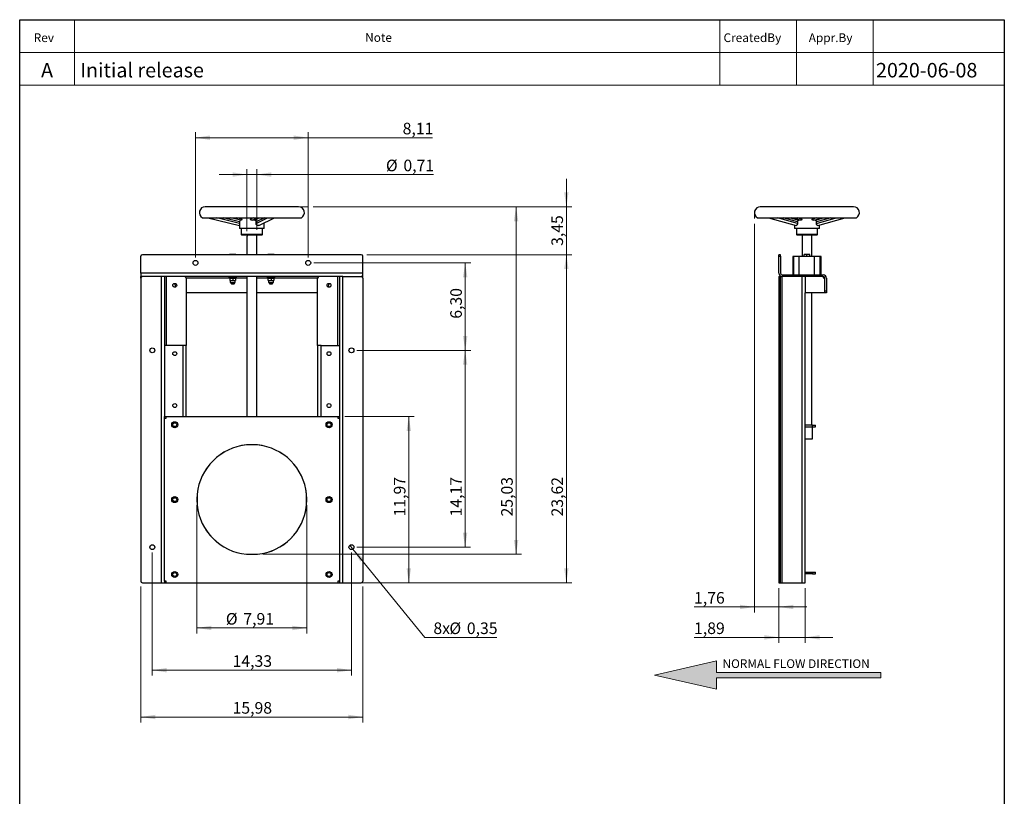
# Model space of a CAD drawing. Units: inches. Extents: x 0.3 to 7.9, y 0.2 to 11.3.
# Drawn here: x 0.8 to 7.9, y 5.7 to 11.3 of the extents above; entities that cross this region are included whole.
import ezdxf

# ---------------------------------------------------------------- set-up
doc = ezdxf.new("R2010")
doc.units = ezdxf.units.IN
doc.header["$MEASUREMENT"] = 0
doc.linetypes.add('CENTERX2', pattern=[0.8, 0.5, -0.1, 0.1, -0.1])
doc.styles.add('SLDTEXTSTYLE0', font='TXT', dxfattribs={"width": 0.7})
doc.styles.add('SLDTEXTSTYLE1', font='TXT', dxfattribs={"width": 0.75})
doc.dimstyles.new('SLDDIMSTYLE0', dxfattribs={"dimtxt": 0.083333, "dimasz": 0.103937, "dimexe": 0, "dimexo": 0.0625, "dimgap": 0.020833, "dimtad": 1, "dimlfac": 10, "dimrnd": 1e-09, "dimzin": 12, "dimdsep": 46, "dimtxsty": 'SLDTEXTSTYLE1', "dimsah": 1, "dimcen": 0.09, "dimadec": 0, "dimazin": 3, "dimtfac": 1, "dimtmove": 0, "dimatfit": 0, "dimfxl": 0, "dimfrac": 2, "dimtolj": 1, "dimtzin": 12, "dimarcsym": 0})
doc.dimstyles.new('SLDDIMSTYLE1', dxfattribs={"dimtxt": 0.083333, "dimasz": 0.103937, "dimexe": 0, "dimexo": 0.0625, "dimgap": 0.020833, "dimtad": 1, "dimlfac": 10, "dimrnd": 1e-09, "dimzin": 12, "dimdsep": 46, "dimtxsty": 'SLDTEXTSTYLE1', "dimsah": 1, "dimcen": 0.09, "dimadec": 0, "dimazin": 3, "dimtfac": 1, "dimtofl": 0, "dimtmove": 0, "dimatfit": 3, "dimfxl": 0, "dimfrac": 2, "dimtolj": 1, "dimtzin": 12, "dimarcsym": 0})
doc.dimstyles.new('SLDDIMSTYLE2', dxfattribs={"dimtxt": 0.083333, "dimasz": 0.103937, "dimexe": 0, "dimexo": 0.0625, "dimgap": 0.020833, "dimtad": 1, "dimlfac": 10, "dimrnd": 1e-09, "dimdsep": 46, "dimtxsty": 'SLDTEXTSTYLE1', "dimsah": 1, "dimcen": 0.09, "dimadec": 0, "dimazin": 2, "dimtfac": 1, "dimtmove": 0, "dimatfit": 0, "dimfxl": 0, "dimfrac": 2, "dimtolj": 1, "dimtzin": 12, "dimarcsym": 0})
doc.dimstyles.new('SLDDIMSTYLE3', dxfattribs={"dimtxt": 0.083333, "dimasz": 0.103937, "dimexe": 0, "dimexo": 0.0625, "dimgap": 0.020833, "dimtad": 0, "dimtih": 1, "dimtoh": 1, "dimlfac": 10, "dimrnd": 1e-09, "dimdsep": 46, "dimtxsty": 'SLDTEXTSTYLE1', "dimblk1": 'NONE', "dimsah": 1, "dimcen": 0, "dimadec": 0, "dimazin": 2, "dimtfac": 1, "dimtmove": 0, "dimatfit": 3, "dimldrblk": 'NONE', "dimfxl": 0, "dimfrac": 2, "dimtolj": 1, "dimtzin": 12, "dimarcsym": 0})

# ---------------------------------------------------------------- blocks, each defined once
blk = doc.blocks.new('_D')
at = {"color": 7, "linetype": 'Continuous', "lineweight": 0}
for p, q in [((2.1023, 7.8431), (2.1023, 6.9189)), ((2.8936, 7.8431), (2.8936, 6.9189)), ((2.1023, 6.9582), (2.8936, 6.9582))]:
    blk.add_line(p, q, dxfattribs=at)
at = {"color": 7, "linetype": 'Continuous', "lineweight": 18}
for points in [[(2.1023, 6.9582), (2.2062, 6.9422), (2.2062, 6.9743)], [(2.8936, 6.9582), (2.7897, 6.9743), (2.7897, 6.9422)]]:
    blk.add_solid(points, dxfattribs=at)
at = {"color": 7, "linetype": 'Continuous', "lineweight": 18, "char_height": 0.08333, "attachment_point": 1, "style": 'SLDTEXTSTYLE1'}
for s, insert in [('%%c', (2.3106, 7.0657)), ('7,91', (2.4364, 7.0657))]:
    blk.add_mtext(s, dxfattribs=dict(at, insert=insert))
blk = doc.blocks.new('_D_1')
at = {"color": 7, "linetype": 'Continuous', "lineweight": 0}
for p, q in [((2.9384, 9.9914), (4.4389, 9.9914)), ((4.3995, 7.4888), (4.3995, 9.9914)), ((2.5767, 7.4888), (4.4389, 7.4888))]:
    blk.add_line(p, q, dxfattribs=at)
at = {"color": 7, "linetype": 'Continuous', "lineweight": 18}
for points in [[(4.3995, 9.9914), (4.3835, 9.8875), (4.4156, 9.8875)], [(4.3995, 7.4888), (4.4156, 7.5927), (4.3835, 7.5927)]]:
    blk.add_solid(points, dxfattribs=at)
at = {"color": 7, "linetype": 'Continuous', "lineweight": 18, "insert": (4.2921, 7.7614), "char_height": 0.08333, "attachment_point": 1, "rotation": 90, "style": 'SLDTEXTSTYLE1'}
blk.add_mtext('25,03', dxfattribs=at)
blk = doc.blocks.new('_D_2')
at = {"color": 7, "linetype": 'Continuous', "lineweight": 0}
for p, q in [((4.7613, 9.9914), (4.7613, 10.1914)), ((2.9384, 9.9914), (4.8007, 9.9914)), ((4.7613, 9.6463), (4.7613, 9.9914)), ((3.3247, 9.6463), (4.8007, 9.6463)), ((4.7613, 9.6463), (4.7613, 9.4463))]:
    blk.add_line(p, q, dxfattribs=at)
at = {"color": 7, "linetype": 'Continuous', "lineweight": 18}
for points in [[(4.7613, 9.9914), (4.7774, 10.0954), (4.7452, 10.0954)], [(4.7613, 9.6463), (4.7452, 9.5423), (4.7774, 9.5423)]]:
    blk.add_solid(points, dxfattribs=at)
at = {"color": 7, "linetype": 'Continuous', "lineweight": 18, "insert": (4.6539, 9.7095), "char_height": 0.08333, "attachment_point": 1, "rotation": 90, "style": 'SLDTEXTSTYLE1'}
blk.add_mtext('3,45', dxfattribs=at)
blk = doc.blocks.new('_D_3')
at = {"color": 7, "linetype": 'Continuous', "lineweight": 0}
for p, q in [((2.4625, 10.2231), (2.2625, 10.2231)), ((2.4625, 9.8159), (2.4625, 10.2625)), ((2.5334, 10.2231), (2.4625, 10.2231)), ((2.5334, 9.8261), (2.5334, 10.2625)), ((2.5334, 10.2231), (3.8039, 10.2231))]:
    blk.add_line(p, q, dxfattribs=at)
at = {"color": 7, "linetype": 'Continuous', "lineweight": 18}
for points in [[(2.4625, 10.2231), (2.3586, 10.2392), (2.3586, 10.2071)], [(2.5334, 10.2231), (2.6373, 10.2071), (2.6373, 10.2392)]]:
    blk.add_solid(points, dxfattribs=at)
at = {"color": 7, "linetype": 'Continuous', "lineweight": 18, "char_height": 0.08333, "attachment_point": 1, "style": 'SLDTEXTSTYLE1'}
for s, insert in [('%%c', (3.4627, 10.3305)), ('0,71', (3.5885, 10.3305))]:
    blk.add_mtext(s, dxfattribs=dict(at, insert=insert))
blk = doc.blocks.new('_D_4')
at = {"color": 7, "linetype": 'Continuous', "lineweight": 0}
for p, q in [((1.7814, 7.5006), (1.7814, 6.6148)), ((3.2145, 7.5006), (3.2145, 6.6148)), ((1.7814, 6.6542), (3.2145, 6.6542))]:
    blk.add_line(p, q, dxfattribs=at)
at = {"color": 7, "linetype": 'Continuous', "lineweight": 18}
for points in [[(1.7814, 6.6542), (1.8853, 6.6381), (1.8853, 6.6702)], [(3.2145, 6.6542), (3.1105, 6.6702), (3.1105, 6.6381)]]:
    blk.add_solid(points, dxfattribs=at)
at = {"color": 7, "linetype": 'Continuous', "lineweight": 18, "insert": (2.3591, 6.7616), "char_height": 0.08333, "attachment_point": 1, "style": 'SLDTEXTSTYLE1'}
blk.add_mtext('14,33', dxfattribs=at)
blk = doc.blocks.new('_D_5')
at = {"color": 7, "linetype": 'Continuous', "lineweight": 0}
for p, q in [((1.6987, 7.2565), (1.6987, 6.2776)), ((3.2972, 7.2565), (3.2972, 6.2776)), ((1.6987, 6.317), (3.2972, 6.317))]:
    blk.add_line(p, q, dxfattribs=at)
at = {"color": 7, "linetype": 'Continuous', "lineweight": 18}
for points in [[(1.6987, 6.317), (1.8027, 6.3009), (1.8027, 6.3331)], [(3.2972, 6.317), (3.1932, 6.3331), (3.1932, 6.3009)]]:
    blk.add_solid(points, dxfattribs=at)
at = {"color": 7, "linetype": 'Continuous', "lineweight": 18, "insert": (2.3591, 6.4244), "char_height": 0.08333, "attachment_point": 1, "style": 'SLDTEXTSTYLE1'}
blk.add_mtext('15,98', dxfattribs=at)
blk = doc.blocks.new('_D_6')
at = {"color": 7, "linetype": 'Continuous', "lineweight": 0}
for p, q in [((3.1672, 8.4809), (3.6666, 8.4809)), ((3.6273, 7.2841), (3.6273, 8.4809)), ((3.1909, 7.2841), (3.6666, 7.2841))]:
    blk.add_line(p, q, dxfattribs=at)
at = {"color": 7, "linetype": 'Continuous', "lineweight": 18}
for points in [[(3.6273, 8.4809), (3.6112, 8.377), (3.6433, 8.377)], [(3.6273, 7.2841), (3.6433, 7.388), (3.6112, 7.388)]]:
    blk.add_solid(points, dxfattribs=at)
at = {"color": 7, "linetype": 'Continuous', "lineweight": 18, "insert": (3.5198, 7.7614), "char_height": 0.08333, "attachment_point": 1, "rotation": 90, "style": 'SLDTEXTSTYLE1'}
blk.add_mtext('11,97', dxfattribs=at)
blk = doc.blocks.new('_D_7')
at = {"color": 7, "linetype": 'Continuous', "lineweight": 0}
for p, q in [((3.2538, 8.9573), (4.0719, 8.9573)), ((4.0326, 7.54), (4.0326, 8.9573)), ((3.2538, 7.54), (4.0719, 7.54))]:
    blk.add_line(p, q, dxfattribs=at)
at = {"color": 7, "linetype": 'Continuous', "lineweight": 18}
for points in [[(4.0326, 8.9573), (4.0165, 8.8534), (4.0486, 8.8534)], [(4.0326, 7.54), (4.0486, 7.6439), (4.0165, 7.6439)]]:
    blk.add_solid(points, dxfattribs=at)
at = {"color": 7, "linetype": 'Continuous', "lineweight": 18, "insert": (3.9252, 7.7614), "char_height": 0.08333, "attachment_point": 1, "rotation": 90, "style": 'SLDTEXTSTYLE1'}
blk.add_mtext('14,17', dxfattribs=at)
blk = doc.blocks.new('_D_8')
at = {"color": 7, "linetype": 'Continuous', "lineweight": 0}
for p, q in [((3.3247, 9.6463), (4.8007, 9.6463)), ((4.7613, 7.2841), (4.7613, 9.6463)), ((3.1909, 7.2841), (4.8007, 7.2841))]:
    blk.add_line(p, q, dxfattribs=at)
at = {"color": 7, "linetype": 'Continuous', "lineweight": 18}
for points in [[(4.7613, 9.6463), (4.7452, 9.5423), (4.7774, 9.5423)], [(4.7613, 7.2841), (4.7774, 7.388), (4.7452, 7.388)]]:
    blk.add_solid(points, dxfattribs=at)
at = {"color": 7, "linetype": 'Continuous', "lineweight": 18, "insert": (4.6539, 7.7614), "char_height": 0.08333, "attachment_point": 1, "rotation": 90, "style": 'SLDTEXTSTYLE1'}
blk.add_mtext('23,62', dxfattribs=at)
blk = doc.blocks.new('_D_9')
at = {"color": 7, "linetype": 'Continuous', "lineweight": 0}
for p, q in [((2.0924, 9.6266), (2.0924, 10.528)), ((2.0924, 10.4886), (2.9035, 10.4886)), ((2.9035, 9.6266), (2.9035, 10.528)), ((2.9035, 10.4886), (3.7986, 10.4886))]:
    blk.add_line(p, q, dxfattribs=at)
at = {"color": 7, "linetype": 'Continuous', "lineweight": 18}
for points in [[(2.0924, 10.4886), (2.1964, 10.4726), (2.1964, 10.5047)], [(2.9035, 10.4886), (2.7995, 10.5047), (2.7995, 10.4726)]]:
    blk.add_solid(points, dxfattribs=at)
at = {"color": 7, "linetype": 'Continuous', "lineweight": 18, "insert": (3.5831, 10.5961), "char_height": 0.08333, "attachment_point": 1, "style": 'SLDTEXTSTYLE1'}
blk.add_mtext('8,11', dxfattribs=at)
blk = doc.blocks.new('_D_10')
at = {"color": 7, "linetype": 'Continuous', "lineweight": 0}
for p, q in [((2.9428, 9.5872), (4.0727, 9.5872)), ((4.0334, 8.9573), (4.0334, 9.5872)), ((3.2538, 8.9573), (4.0727, 8.9573))]:
    blk.add_line(p, q, dxfattribs=at)
at = {"color": 7, "linetype": 'Continuous', "lineweight": 18}
for points in [[(4.0334, 9.5872), (4.0173, 9.4833), (4.0494, 9.4833)], [(4.0334, 8.9573), (4.0494, 9.0612), (4.0173, 9.0612)]]:
    blk.add_solid(points, dxfattribs=at)
at = {"color": 7, "linetype": 'Continuous', "lineweight": 18, "insert": (3.9259, 9.1852), "char_height": 0.08333, "attachment_point": 1, "rotation": 90, "style": 'SLDTEXTSTYLE1'}
blk.add_mtext('6,30', dxfattribs=at)
blk = doc.blocks.new('_D_11')
at = {"color": 7, "linetype": 'Continuous', "lineweight": 0}
for p, q in [((3.2033, 7.5537), (3.2256, 7.5262)), ((3.2256, 7.5262), (3.742, 6.8904)), ((3.742, 6.8904), (4.2607, 6.8904))]:
    blk.add_line(p, q, dxfattribs=at)
at = {"color": 7, "linetype": 'Continuous', "lineweight": 18}
blk.add_solid([(3.2256, 7.5262), (3.2787, 7.4354), (3.3036, 7.4557)], dxfattribs=at)
at = {"color": 7, "linetype": 'Continuous', "lineweight": 18, "char_height": 0.08333, "attachment_point": 1, "style": 'SLDTEXTSTYLE1'}
for s, insert in [('8x', (3.8045, 6.9978)), ('%%c', (3.9195, 6.9978)), ('0,35', (4.0452, 6.9978))]:
    blk.add_mtext(s, dxfattribs=dict(at, insert=insert))
blk = doc.blocks.new('_None')
blk = doc.blocks.new('SW_NOTE_0')
at = {"color": 0, "linetype": 'Continuous', "lineweight": 0, "insert": (0, 0.0806), "char_height": 0.0625, "attachment_point": 1, "style": 'SLDTEXTSTYLE0'}
blk.add_mtext('NORMAL FLOW DIRECTION', dxfattribs=at)
blk = doc.blocks.new('flow_left')
at = {"linetype": 'Continuous'}
blk.add_hatch(color=7, dxfattribs=at).paths.add_polyline_path([(2.0165, 7.2438), (3.1976, 7.2438), (3.1976, 7.2831), (2.0165, 7.2831), (2.0165, 7.3662), (1.5689, 7.2635), (2.0165, 7.1607)], flags=0)
at = {"color": 7, "linetype": 'Continuous', "lineweight": 18}
for p, q in [((2.0165, 7.3662), (1.5689, 7.2635)), ((2.0165, 7.2831), (2.0165, 7.3662)), ((1.5689, 7.2635), (2.0165, 7.1607)), ((3.1976, 7.2831), (2.0165, 7.2831)), ((2.0165, 7.2438), (3.1976, 7.2438)), ((2.0165, 7.1607), (2.0165, 7.2438)), ((3.1976, 7.2438), (3.1976, 7.2831))]:
    blk.add_line(p, q, dxfattribs=at)
at = {"color": 7, "linetype": 'Continuous', "lineweight": 0}
blk.add_blockref('SW_NOTE_0', (2.0591, 7.2962), dxfattribs=at)
blk = doc.blocks.new('_D_12')
at = {"color": 7, "linetype": 'Continuous', "lineweight": 0}
for p, q in [((6.115, 9.8683), (6.115, 7.07)), ((6.2913, 7.2447), (6.2913, 7.07)), ((6.115, 7.1094), (5.6805, 7.1094)), ((6.115, 7.1094), (6.2913, 7.1094)), ((6.2913, 7.1094), (6.4913, 7.1094))]:
    blk.add_line(p, q, dxfattribs=at)
at = {"color": 7, "linetype": 'Continuous', "lineweight": 18}
for points in [[(6.115, 7.1094), (6.011, 7.1255), (6.011, 7.0934)], [(6.2913, 7.1094), (6.3953, 7.0934), (6.3953, 7.1255)]]:
    blk.add_solid(points, dxfattribs=at)
at = {"color": 7, "linetype": 'Continuous', "lineweight": 18, "insert": (5.6805, 7.2168), "char_height": 0.08333, "attachment_point": 1, "style": 'SLDTEXTSTYLE1'}
blk.add_mtext('1,76', dxfattribs=at)
blk = doc.blocks.new('_D_13')
at = {"color": 7, "linetype": 'Continuous', "lineweight": 0}
for p, q in [((6.2913, 7.2447), (6.2913, 6.851)), ((6.4803, 7.2447), (6.4803, 6.851)), ((6.2913, 6.8904), (5.6805, 6.8904)), ((6.2913, 6.8904), (6.4803, 6.8904)), ((6.4803, 6.8904), (6.6803, 6.8904))]:
    blk.add_line(p, q, dxfattribs=at)
at = {"color": 7, "linetype": 'Continuous', "lineweight": 18}
for points in [[(6.2913, 6.8904), (6.1874, 6.9064), (6.1874, 6.8743)], [(6.4803, 6.8904), (6.5842, 6.8743), (6.5842, 6.9064)]]:
    blk.add_solid(points, dxfattribs=at)
at = {"color": 7, "linetype": 'Continuous', "lineweight": 18, "insert": (5.6805, 6.9978), "char_height": 0.08333, "attachment_point": 1, "style": 'SLDTEXTSTYLE1'}
blk.add_mtext('1,89', dxfattribs=at)

msp = doc.modelspace()

# ---------------------------------------------------------------- linework, layer by layer
at = {"color": 7, "linetype": 'Continuous', "lineweight": 25}
for p, q in [((0.8268, 0.1575), (0.8268, 11.3386)), ((0.8268, 11.3386), (7.9134, 11.3386)), ((7.9134, 11.3386), (7.9134, 0.1575)), ((2.8339, 9.9914), (2.162, 9.9914)), ((6.8289, 9.9914), (6.1569, 9.9914)), ((2.1417, 9.9127), (2.4979, 9.9127)), ((2.1802, 9.9127), (2.4084, 9.8558)), ((2.4189, 9.8938), (2.3429, 9.9127)), ((2.4084, 9.856), (2.4084, 9.8339)), ((2.4098, 9.883), (2.4098, 9.8717)), ((2.4254, 9.9029), (2.4254, 9.9084)), ((2.4888, 9.9084), (2.4888, 9.9029)), ((2.4979, 9.9127), (2.8542, 9.9127)), ((2.5284, 9.8717), (2.5284, 9.883)), ((2.5479, 9.857), (2.6596, 9.9127)), ((2.5875, 9.8339), (2.5875, 9.8767)), ((6.1366, 9.9127), (6.8492, 9.9127)), ((6.2172, 9.9127), (6.4143, 9.8559)), ((6.4034, 9.8591), (6.4034, 9.8339)), ((6.4244, 9.883), (6.4244, 9.8717)), ((6.4563, 9.9029), (6.4563, 9.9084)), ((6.5295, 9.9084), (6.5295, 9.9029)), ((6.5614, 9.8717), (6.5614, 9.883)), ((6.5715, 9.8559), (6.7686, 9.9127)), ((6.5825, 9.8339), (6.5825, 9.8591)), ((2.4979, 9.8339), (2.4084, 9.8339)), ((2.4218, 9.8339), (2.4218, 9.7916)), ((2.4218, 9.7916), (2.4267, 9.7867)), ((2.5741, 9.7916), (2.4218, 9.7916)), ((2.5692, 9.7867), (2.4267, 9.7867)), ((2.5875, 9.8339), (2.4979, 9.8339)), ((2.5334, 9.6463), (2.5334, 9.7867)), ((2.5692, 9.7867), (2.5741, 9.7916)), ((2.5741, 9.7916), (2.5741, 9.8339)), ((6.5825, 9.8339), (6.4034, 9.8339)), ((6.4168, 9.8339), (6.4168, 9.7916)), ((6.4168, 9.7916), (6.4217, 9.7867)), ((6.569, 9.7916), (6.4168, 9.7916)), ((6.5641, 9.7867), (6.4217, 9.7867)), ((6.4575, 9.7867), (6.4575, 9.6325)), ((6.5283, 9.6325), (6.5283, 9.7867)), ((6.5641, 9.7867), (6.569, 9.7916)), ((6.569, 9.7916), (6.569, 9.8339)), ((2.4625, 9.7766), (2.4625, 9.6463)), ((3.2853, 9.6463), (1.7105, 9.6463)), ((2.3405, 9.6482), (2.3374, 9.6465)), ((2.3431, 9.6482), (2.3374, 9.6465)), ((2.3374, 9.6463), (2.3374, 9.6465)), ((2.3431, 9.6482), (2.3405, 9.6482)), ((2.3488, 9.6465), (2.3431, 9.6482)), ((2.3601, 9.6482), (2.3431, 9.6482)), ((2.3601, 9.6482), (2.3488, 9.6465)), ((2.3488, 9.6465), (2.3488, 9.6463)), ((2.3715, 9.6465), (2.3601, 9.6482)), ((2.3772, 9.6482), (2.3601, 9.6482)), ((2.3772, 9.6482), (2.3715, 9.6465)), ((2.3715, 9.6463), (2.3715, 9.6465)), ((2.3829, 9.6465), (2.3772, 9.6482)), ((2.3798, 9.6482), (2.3772, 9.6482)), ((2.3829, 9.6465), (2.3798, 9.6482)), ((2.3829, 9.6463), (2.3829, 9.6465)), ((2.6161, 9.6482), (2.613, 9.6465)), ((2.6187, 9.6482), (2.613, 9.6465)), ((2.613, 9.6463), (2.613, 9.6465)), ((2.6187, 9.6482), (2.6161, 9.6482)), ((2.6244, 9.6465), (2.6187, 9.6482)), ((2.6357, 9.6482), (2.6187, 9.6482)), ((2.6357, 9.6482), (2.6244, 9.6465)), ((2.6244, 9.6465), (2.6244, 9.6463)), ((2.6471, 9.6465), (2.6357, 9.6482)), ((2.6528, 9.6482), (2.6357, 9.6482)), ((2.6528, 9.6482), (2.6471, 9.6465)), ((2.6471, 9.6463), (2.6471, 9.6465)), ((2.6585, 9.6465), (2.6528, 9.6482)), ((2.6554, 9.6482), (2.6528, 9.6482)), ((2.6585, 9.6465), (2.6554, 9.6482)), ((2.6585, 9.6463), (2.6585, 9.6465)), ((6.3031, 9.6463), (6.2913, 9.6463)), ((6.2913, 9.6345), (6.2913, 9.6463)), ((6.3031, 9.6345), (6.3031, 9.6463)), ((6.4831, 9.6482), (6.4732, 9.6482)), ((6.4732, 9.6325), (6.4732, 9.6465)), ((6.5027, 9.6482), (6.4831, 9.6482)), ((6.4929, 9.6325), (6.4929, 9.6465)), ((6.5126, 9.6482), (6.5027, 9.6482)), ((6.5126, 9.6325), (6.5126, 9.6465)), ((1.6987, 9.5124), (1.6987, 9.6345)), ((3.2972, 9.5124), (3.2972, 9.6345)), ((6.2913, 9.6345), (6.3031, 9.6345)), ((6.2913, 9.5124), (6.2913, 9.6345)), ((6.3031, 9.6345), (6.3031, 9.5124)), ((6.3905, 9.6325), (6.3905, 9.5006)), ((6.3977, 9.6325), (6.3905, 9.6325)), ((6.3977, 9.5006), (6.3977, 9.6325)), ((6.438, 9.6325), (6.3977, 9.6325)), ((6.438, 9.5006), (6.438, 9.6325)), ((6.5478, 9.6325), (6.438, 9.6325)), ((6.5478, 9.5006), (6.5478, 9.6325)), ((6.5881, 9.6325), (6.5478, 9.6325)), ((6.5881, 9.5006), (6.5881, 9.6325)), ((6.5953, 9.6325), (6.5881, 9.6325)), ((6.5953, 9.5006), (6.5953, 9.6325)), ((1.6987, 9.5124), (1.6987, 9.4888)), ((3.2972, 9.5124), (1.6987, 9.5124)), ((3.2972, 9.4888), (3.2972, 9.5124)), ((6.315, 9.5006), (6.6102, 9.5006)), ((1.7105, 9.4888), (1.6987, 9.4888)), ((1.6987, 9.477), (1.6987, 9.4888)), ((1.6987, 9.477), (1.6987, 7.2959)), ((1.8444, 9.4888), (1.7105, 9.4888)), ((1.8444, 9.4888), (1.8444, 7.2841)), ((1.868, 9.4888), (1.8444, 9.4888)), ((3.1279, 9.4888), (1.868, 9.4888)), ((1.868, 9.4888), (1.868, 8.4809)), ((2.0255, 9.477), (2.0255, 8.9927)), ((2.3326, 9.4849), (2.3326, 9.4786)), ((2.3877, 9.4849), (2.3326, 9.4849)), ((2.3326, 9.4786), (2.3877, 9.4786)), ((2.3426, 9.4786), (2.3405, 9.4773)), ((2.3405, 9.4623), (2.3405, 9.4756)), ((2.3405, 9.4605), (2.3426, 9.4593)), ((2.3426, 9.4593), (2.3426, 9.4471)), ((2.3426, 9.4593), (2.3777, 9.4593)), ((2.3426, 9.4471), (2.3777, 9.4471)), ((2.3483, 9.4888), (2.3483, 9.4849)), ((2.3483, 9.4471), (2.3483, 9.4376)), ((2.3483, 9.4376), (2.3503, 9.4356)), ((2.3483, 9.4376), (2.372, 9.4376)), ((2.3503, 9.4356), (2.37, 9.4356)), ((2.3601, 9.4756), (2.3601, 9.4623)), ((2.37, 9.4356), (2.372, 9.4376)), ((2.372, 9.4849), (2.372, 9.4888)), ((2.372, 9.4376), (2.372, 9.4471)), ((2.3798, 9.4773), (2.3777, 9.4786)), ((2.3777, 9.4593), (2.3798, 9.4605)), ((2.3777, 9.4471), (2.3777, 9.4593)), ((2.3798, 9.4756), (2.3798, 9.4772)), ((2.3798, 9.4756), (2.3798, 9.4623)), ((2.3798, 9.4623), (2.3798, 9.4606)), ((2.3877, 9.4786), (2.3877, 9.4849)), ((2.4625, 9.4888), (2.4625, 8.4809)), ((2.5334, 8.4809), (2.5334, 9.4888)), ((2.6082, 9.4849), (2.6082, 9.4786)), ((2.6633, 9.4849), (2.6082, 9.4849)), ((2.6082, 9.4786), (2.6633, 9.4786)), ((2.6182, 9.4786), (2.6161, 9.4773)), ((2.6161, 9.4623), (2.6161, 9.4756)), ((2.6161, 9.4605), (2.6182, 9.4593)), ((2.6182, 9.4593), (2.6182, 9.4471)), ((2.6182, 9.4593), (2.6533, 9.4593)), ((2.6182, 9.4471), (2.6533, 9.4471)), ((2.6239, 9.4888), (2.6239, 9.4849)), ((2.6239, 9.4471), (2.6239, 9.4376)), ((2.6239, 9.4376), (2.6259, 9.4356)), ((2.6239, 9.4376), (2.6475, 9.4376)), ((2.6259, 9.4356), (2.6456, 9.4356)), ((2.6357, 9.4756), (2.6357, 9.4623)), ((2.6456, 9.4356), (2.6475, 9.4376)), ((2.6475, 9.4849), (2.6475, 9.4888)), ((2.6475, 9.4376), (2.6475, 9.4471)), ((2.6554, 9.4773), (2.6533, 9.4786)), ((2.6533, 9.4593), (2.6554, 9.4605)), ((2.6533, 9.4471), (2.6533, 9.4593)), ((2.6554, 9.4756), (2.6554, 9.4772)), ((2.6554, 9.4756), (2.6554, 9.4623)), ((2.6554, 9.4623), (2.6554, 9.4606)), ((2.6633, 9.4786), (2.6633, 9.4849)), ((2.9704, 8.9927), (2.9704, 9.477)), ((3.1515, 9.4888), (3.1279, 9.4888)), ((3.1279, 9.4888), (3.1279, 8.4809)), ((3.1515, 7.2841), (3.1515, 9.4888)), ((3.1515, 9.4888), (3.2853, 9.4888)), ((3.2972, 9.4888), (3.2853, 9.4888)), ((3.2972, 9.477), (3.2972, 9.4888)), ((3.2972, 9.477), (3.2972, 7.2959)), ((6.2913, 9.4888), (6.3031, 9.4888)), ((6.2913, 9.4888), (6.2913, 9.477)), ((6.2913, 9.477), (6.3031, 9.477)), ((6.2913, 9.477), (6.2913, 7.2959)), ((6.3031, 9.477), (6.3031, 9.4888)), ((6.3031, 9.4888), (6.315, 9.4888)), ((6.3031, 7.2959), (6.3031, 9.477)), ((6.6102, 9.4888), (6.315, 9.4888)), ((6.315, 7.2841), (6.315, 9.4888)), ((6.4567, 9.4888), (6.4567, 7.2841)), ((6.4803, 9.4888), (6.4803, 9.3707)), ((6.622, 9.473), (6.6063, 9.4888)), ((6.622, 9.3825), (6.622, 9.477)), ((6.6338, 9.477), (6.6338, 9.3825)), ((2.4625, 9.3707), (2.0255, 9.3707)), ((2.9704, 9.3707), (2.5334, 9.3707)), ((6.622, 9.3707), (6.4803, 9.3707)), ((6.4803, 7.2841), (6.4803, 9.3707)), ((6.5283, 8.4179), (6.5283, 9.3707)), ((6.622, 9.3707), (6.622, 9.3825)), ((6.6338, 9.3825), (6.622, 9.3825)), ((6.6338, 9.3707), (6.622, 9.3707)), ((6.6338, 9.3825), (6.6338, 9.3707)), ((1.9999, 8.9927), (1.868, 8.9927)), ((1.9999, 8.9927), (1.9999, 8.4809)), ((2.0255, 8.9927), (1.9999, 8.9927)), ((2.0255, 8.4809), (2.0255, 8.9927)), ((2.9704, 8.9927), (2.9704, 8.4809)), ((2.996, 8.9927), (2.9704, 8.9927)), ((2.996, 8.4809), (2.996, 8.9927)), ((2.996, 8.9927), (3.1279, 8.9927)), ((1.868, 8.4809), (1.8798, 8.4809)), ((1.868, 8.4691), (1.868, 8.4809)), ((1.868, 7.2959), (1.868, 8.4691)), ((1.868, 8.4691), (1.8798, 8.4691)), ((1.8798, 8.4691), (1.8798, 8.4809)), ((1.8798, 8.4809), (3.1161, 8.4809)), ((3.1161, 8.4809), (3.1161, 8.4691)), ((3.1161, 8.4809), (3.1279, 8.4809)), ((3.1161, 8.4691), (3.1279, 8.4691)), ((3.1279, 8.4809), (3.1279, 8.4691)), ((3.1279, 8.4691), (3.1279, 7.2959)), ((6.5338, 8.4179), (6.4803, 8.4179)), ((6.4803, 8.4061), (6.5338, 8.4061)), ((6.5338, 8.4061), (6.5338, 8.4179)), ((6.5338, 8.4179), (6.5535, 8.4179)), ((6.5338, 8.4061), (6.5535, 8.4061)), ((6.5338, 8.3195), (6.5338, 8.4061)), ((6.5535, 8.4061), (6.5535, 8.4179)), ((6.4803, 8.3195), (6.5338, 8.3195)), ((2.5374, 8.2762), (2.4585, 8.2762)), ((2.1042, 7.9219), (2.1042, 7.8431)), ((2.8916, 7.8431), (2.8916, 7.9219)), ((2.4585, 7.4888), (2.5374, 7.4888)), ((6.4803, 7.3589), (6.5338, 7.3589)), ((6.5338, 7.3471), (6.4803, 7.3471)), ((6.5338, 7.3589), (6.5338, 7.3471)), ((6.5338, 7.3589), (6.5535, 7.3589)), ((6.5338, 7.3471), (6.5535, 7.3471)), ((6.5535, 7.3471), (6.5535, 7.3589)), ((1.7105, 7.2841), (1.8444, 7.2841)), ((1.8444, 7.2841), (1.868, 7.2841)), ((1.8798, 7.2959), (1.868, 7.2959)), ((1.868, 7.2959), (1.868, 7.2841)), ((1.868, 7.2841), (1.8798, 7.2841)), ((1.8798, 7.2841), (1.8798, 7.2959)), ((1.8798, 7.2841), (3.1161, 7.2841)), ((3.1279, 7.2959), (3.1161, 7.2959)), ((3.1161, 7.2959), (3.1161, 7.2841)), ((3.1161, 7.2841), (3.1279, 7.2841)), ((3.1279, 7.2959), (3.1279, 7.2841)), ((3.1279, 7.2841), (3.1515, 7.2841)), ((3.1515, 7.2841), (3.2853, 7.2841)), ((6.3031, 7.2959), (6.2913, 7.2959)), ((6.2913, 7.2959), (6.2913, 7.2841)), ((6.2913, 7.2841), (6.3031, 7.2841)), ((6.3031, 7.2841), (6.3031, 7.2959)), ((6.3031, 7.2841), (6.315, 7.2841)), ((6.315, 7.2841), (6.4567, 7.2841)), ((6.4567, 7.2841), (6.4803, 7.2841))]:
    msp.add_line(p, q, dxfattribs=at)
at = {"color": 7, "linetype": 'Continuous', "lineweight": 18}
for p, q in [((0.8268, 10.8661), (0.8268, 11.3386)), ((0.8268, 11.3386), (7.9134, 11.3386)), ((1.2205, 11.3386), (1.2205, 10.8661)), ((5.8661, 11.3386), (5.8661, 10.8661)), ((6.4173, 11.3386), (6.4173, 10.8661)), ((6.9685, 11.3386), (6.9685, 10.8661)), ((7.9134, 11.3386), (7.9134, 10.8661)), ((0.8268, 11.1024), (7.9134, 11.1024)), ((0.8268, 10.8661), (7.9134, 10.8661))]:
    msp.add_line(p, q, dxfattribs=at)
at = {"color": 7, "linetype": 'CENTERX2', "lineweight": 18}
for p, q in [((2.8339, 9.9914), (2.899, 9.9914)), ((6.115, 9.9494), (6.115, 9.9076))]:
    msp.add_line(p, q, dxfattribs=at)
at = {"color": 8, "linetype": 'Continuous', "lineweight": 25}
for p, q in [((2.4098, 9.8717), (2.2453, 9.9127)), ((2.4098, 9.883), (2.2909, 9.9127)), ((2.4254, 9.9029), (2.3863, 9.9127)), ((2.408, 9.9127), (2.4254, 9.9084)), ((2.4888, 9.9084), (2.4974, 9.9127)), ((2.5083, 9.9127), (2.4888, 9.9029)), ((2.5011, 9.8938), (2.5391, 9.9127)), ((2.5159, 9.8952), (2.5509, 9.9127)), ((2.5284, 9.8717), (2.6106, 9.9127)), ((2.5878, 9.9127), (2.5284, 9.883)), ((6.4244, 9.8717), (6.282, 9.9127)), ((6.4244, 9.883), (6.3214, 9.9127)), ((6.3728, 9.9127), (6.4335, 9.8952)), ((6.4454, 9.8938), (6.3797, 9.9127)), ((6.4563, 9.9029), (6.4225, 9.9127)), ((6.4413, 9.9127), (6.4563, 9.9084)), ((6.5295, 9.9084), (6.5445, 9.9127)), ((6.5633, 9.9127), (6.5295, 9.9029)), ((6.5404, 9.8938), (6.6061, 9.9127)), ((6.5523, 9.8952), (6.613, 9.9127)), ((6.6644, 9.9127), (6.5614, 9.883)), ((6.5614, 9.8717), (6.7038, 9.9127)), ((1.8798, 9.4888), (1.8798, 8.9927)), ((2.3405, 9.477), (2.0255, 9.477)), ((2.4625, 9.477), (2.3798, 9.477)), ((2.6161, 9.477), (2.5334, 9.477)), ((2.9704, 9.477), (2.6554, 9.477)), ((3.1161, 8.9927), (3.1161, 9.4888))]:
    msp.add_line(p, q, dxfattribs=at)
at = {"color": 7, "linetype": 'Continuous', "lineweight": 25}
for centre, radius in [((2.0924, 9.5872), 0.0177), ((2.9035, 9.5872), 0.0177), ((1.9428, 9.4258), 0.0138), ((3.0531, 9.4258), 0.0138), ((1.7814, 8.9573), 0.0177), ((1.9428, 8.9337), 0.0138), ((3.0531, 8.9337), 0.0138), ((3.2145, 8.9573), 0.0177), ((1.9428, 8.5597), 0.0138), ((3.0531, 8.5597), 0.0138), ((1.9428, 8.4219), 0.0217), ((1.9428, 8.4219), 0.0138), ((3.0531, 8.4219), 0.0217), ((3.0531, 8.4219), 0.0138), ((1.9428, 7.8825), 0.0217), ((1.9428, 7.8825), 0.0138), ((3.0531, 7.8825), 0.0217), ((3.0531, 7.8825), 0.0138), ((1.7814, 7.54), 0.0177), ((3.2145, 7.54), 0.0177), ((1.9428, 7.3431), 0.0217), ((1.9428, 7.3431), 0.0138), ((3.0531, 7.3431), 0.0217), ((3.0531, 7.3431), 0.0138)]:
    msp.add_circle(centre, radius, dxfattribs=at)
at = {"color": 7, "linetype": 'CENTERX2', "lineweight": 18}
msp.add_circle((2.4979, 7.8825), 0.3957, dxfattribs=at)
at = {"color": 7, "linetype": 'Continuous', "lineweight": 25}
for centre, radius, start, end in [((2.162, 9.9494), 0.042, 90, 241.04498), ((2.8339, 9.9494), 0.042, 298.95502, 90), ((6.1569, 9.9494), 0.042, 90, 241.04498), ((6.8289, 9.9494), 0.042, 298.95502, 90), ((1.7105, 9.6345), 0.0118, 90, 180), ((3.2853, 9.6345), 0.0118, 0, 90), ((6.315, 9.5124), 0.0236, 180, 270), ((6.315, 9.5124), 0.0118, 180, 270), ((6.6102, 9.477), 0.0236, 0, 90), ((1.7105, 9.477), 0.0118, 90, 180), ((1.9349, 9.4219), 0.0138, 315.19401, 97.93609), ((2.0137, 9.477), 0.0118, 0, 90), ((2.9822, 9.477), 0.0118, 90, 180), ((3.0609, 9.4219), 0.0138, 82.06391, 224.80599), ((3.2853, 9.477), 0.0118, 0, 90), ((6.6102, 9.477), 0.0118, 0, 90), ((2.4979, 7.8825), 0.3957, 95.71768, 174.28232), ((2.4979, 7.8825), 0.3957, 5.71768, 84.28232), ((2.4979, 7.8825), 0.3957, 185.71768, 264.28232), ((2.4979, 7.8825), 0.3957, 275.71768, 354.28232), ((1.7105, 7.2959), 0.0118, 180, 270), ((3.2853, 7.2959), 0.0118, 270, 0)]:
    msp.add_arc(centre, radius, start, end, dxfattribs=at)
for centre, major_axis, ratio, start_param, end_param in [((2.4979, 9.874), (0.0895, 0.0117), 0.212464, 1.341537, 1.507564), ((6.4929, 9.874), (0.0895, -0.0196), 0.119031, 2.155958, 2.321985), ((6.4929, 9.874), (0.0895, 0.0196), 0.119031, 0.819608, 0.985635)]:
    msp.add_ellipse(centre, major_axis=major_axis, ratio=ratio, start_param=start_param, end_param=end_param, dxfattribs=at)
for points, knots in [([(2.4098, 9.8717), (2.4098, 9.8699), (2.4097, 9.8663), (2.4092, 9.8615), (2.4088, 9.858), (2.4084, 9.856), (2.4084, 9.856), (2.4084, 9.856)], [0, 0, 0, 0, 0.216768, 0.433723, 0.646541, 0.858199, 1, 1, 1, 1]), ([(2.413, 9.8952), (2.4126, 9.8952), (2.4117, 9.8952), (2.4108, 9.8934), (2.4102, 9.8906), (2.4098, 9.887), (2.4098, 9.8844), (2.4098, 9.883)], [0, 0, 0, 0, 0.203694, 0.407859, 0.603034, 0.798488, 1, 1, 1, 1]), ([(2.4254, 9.9029), (2.4253, 9.902), (2.4252, 9.9001), (2.4244, 9.8975), (2.4231, 9.8955), (2.4215, 9.8941), (2.42, 9.8936), (2.4191, 9.8937), (2.4189, 9.8938)], [0, 0, 0, 0, 0.165407, 0.330952, 0.49575, 0.679681, 0.894211, 1, 1, 1, 1]), ([(2.4241, 9.9127), (2.4242, 9.9126), (2.4246, 9.912), (2.4251, 9.9107), (2.4254, 9.9093), (2.4254, 9.9085), (2.4254, 9.9084)], [0, 0, 0, 0, 0.128339, 0.560248, 0.902226, 1, 1, 1, 1]), ([(2.4888, 9.9084), (2.4888, 9.9089), (2.489, 9.9101), (2.4898, 9.9116), (2.4906, 9.9124), (2.491, 9.9127)], [0, 0, 0, 0, 0.354546, 0.706867, 1, 1, 1, 1]), ([(2.5011, 9.8938), (2.4997, 9.8937), (2.4967, 9.8936), (2.4929, 9.8952), (2.4903, 9.8977), (2.489, 9.9003), (2.4888, 9.9022), (2.4888, 9.9029)], [0, 0, 0, 0, 0.251378, 0.503757, 0.684358, 0.865688, 1, 1, 1, 1]), ([(2.5284, 9.883), (2.5283, 9.8845), (2.528, 9.8873), (2.526, 9.8911), (2.523, 9.8938), (2.5194, 9.8952), (2.517, 9.8952), (2.5159, 9.8952)], [0, 0, 0, 0, 0.212472, 0.425302, 0.629392, 0.824266, 1, 1, 1, 1]), ([(2.5478, 9.8572), (2.5471, 9.8568), (2.5451, 9.8557), (2.5412, 9.8556), (2.5366, 9.857), (2.5326, 9.8601), (2.5297, 9.8645), (2.5285, 9.8686), (2.5284, 9.871), (2.5284, 9.8717)], [0, 0, 0, 0, 0.086864, 0.256486, 0.426402, 0.596192, 0.765471, 0.934784, 1, 1, 1, 1]), ([(6.4244, 9.8717), (6.4243, 9.8699), (6.4241, 9.8663), (6.4224, 9.8615), (6.4199, 9.8579), (6.4172, 9.856), (6.4152, 9.8554), (6.4144, 9.856), (6.4143, 9.856)], [0, 0, 0, 0, 0.1992579, 0.3986966, 0.5943252, 0.7888916, 0.9840278, 1, 1, 1, 1]), ([(6.4335, 9.8952), (6.4329, 9.8953), (6.4323, 9.8953), (6.4311, 9.8951), (6.4305, 9.8949), (6.4293, 9.8943), (6.4288, 9.894), (6.4278, 9.8931), (6.4273, 9.8926), (6.4265, 9.8915), (6.4262, 9.8908), (6.4255, 9.8894), (6.4253, 9.8887), (6.4249, 9.8872), (6.4247, 9.8863), (6.4245, 9.8847), (6.4244, 9.8839), (6.4244, 9.883)], [0, 0, 0, 0, 0.125, 0.125, 0.25, 0.25, 0.375, 0.375, 0.5, 0.5, 0.625, 0.625, 0.75, 0.75, 0.875, 0.875, 1, 1, 1, 1]), ([(6.4563, 9.9029), (6.4563, 9.9022), (6.4562, 9.9015), (6.4559, 9.9001), (6.4557, 9.8994), (6.455, 9.8981), (6.4546, 9.8975), (6.4537, 9.8965), (6.4532, 9.896), (6.4521, 9.8952), (6.4516, 9.8949), (6.4504, 9.8943), (6.4498, 9.8941), (6.4479, 9.8936), (6.4466, 9.8936), (6.4454, 9.8938)], [0, 0, 0, 0, 0.125, 0.125, 0.25, 0.25, 0.375, 0.375, 0.5, 0.5, 0.625, 0.625, 0.75, 0.75, 1, 1, 1, 1]), ([(6.4543, 9.9127), (6.4544, 9.9126), (6.4551, 9.912), (6.4559, 9.9107), (6.4563, 9.9093), (6.4563, 9.9085), (6.4563, 9.9084)], [0, 0, 0, 0, 0.128344, 0.56026, 0.902243, 1, 1, 1, 1]), ([(6.5295, 9.9084), (6.5295, 9.9089), (6.5297, 9.9101), (6.5304, 9.9116), (6.5312, 9.9124), (6.5315, 9.9127)], [0, 0, 0, 0, 0.3545526, 0.7068547, 1, 1, 1, 1]), ([(6.5404, 9.8938), (6.5392, 9.8936), (6.5379, 9.8936), (6.5354, 9.8943), (6.5342, 9.8948), (6.5326, 9.896), (6.5321, 9.8965), (6.5312, 9.8975), (6.5308, 9.8981), (6.5302, 9.8994), (6.5299, 9.9001), (6.5296, 9.9015), (6.5295, 9.9022), (6.5295, 9.9029)], [0, 0, 0, 0, 0.25, 0.25, 0.5, 0.5, 0.625, 0.625, 0.75, 0.75, 0.875, 0.875, 1, 1, 1, 1]), ([(6.5614, 9.883), (6.5614, 9.8839), (6.5613, 9.8847), (6.5611, 9.8863), (6.561, 9.8872), (6.5605, 9.8887), (6.5603, 9.8894), (6.5597, 9.8908), (6.5593, 9.8915), (6.5585, 9.8926), (6.558, 9.8931), (6.557, 9.894), (6.5565, 9.8943), (6.5554, 9.8949), (6.5548, 9.8951), (6.5535, 9.8953), (6.5529, 9.8953), (6.5523, 9.8952)], [0, 0, 0, 0, 0.125, 0.125, 0.25, 0.25, 0.375, 0.375, 0.5, 0.5, 0.625, 0.625, 0.75, 0.75, 0.875, 0.875, 1, 1, 1, 1]), ([(6.5715, 9.8561), (6.5709, 9.856), (6.5694, 9.8556), (6.5668, 9.8571), (6.5642, 9.8601), (6.5622, 9.8645), (6.5614, 9.8686), (6.5614, 9.871), (6.5614, 9.8717)], [0, 0, 0, 0, 0.145207, 0.340554, 0.535756, 0.730368, 0.925027, 1, 1, 1, 1]), ([(2.4637, 9.7867), (2.4637, 9.7861), (2.4636, 9.7848), (2.4634, 9.783), (2.4632, 9.7813), (2.463, 9.7798), (2.4628, 9.7784), (2.4626, 9.7774), (2.4625, 9.7768), (2.4625, 9.7766), (2.4625, 9.7766)], [0, 0, 0, 0, 0.132495, 0.268993, 0.401433, 0.537453, 0.674554, 0.815591, 0.952798, 1, 1, 1, 1]), ([(2.3405, 9.4772), (2.3405, 9.4772), (2.3405, 9.4778), (2.3405, 9.4766), (2.3405, 9.4756)], [0, 0, 0, 0, 0.067696, 1, 1, 1, 1]), ([(2.3405, 9.4756), (2.3437, 9.4766), (2.3469, 9.4773), (2.3511, 9.4773), (2.352, 9.4773), (2.3536, 9.4771), (2.3545, 9.477), (2.3569, 9.4765), (2.3585, 9.4761), (2.3601, 9.4756)], [0, 0, 0, 0, 0.5, 0.5, 0.625, 0.625, 0.75, 0.75, 1, 1, 1, 1]), ([(2.3405, 9.4623), (2.3437, 9.4612), (2.3469, 9.4605), (2.3511, 9.4605), (2.352, 9.4606), (2.3536, 9.4607), (2.3545, 9.4608), (2.3569, 9.4613), (2.3585, 9.4617), (2.3601, 9.4623)], [0, 0, 0, 0, 0.5, 0.5, 0.625, 0.625, 0.75, 0.75, 1, 1, 1, 1]), ([(2.3405, 9.4606), (2.3405, 9.4606), (2.3405, 9.46), (2.3405, 9.4612), (2.3405, 9.4623)], [0, 0, 0, 0, 0.067695, 1, 1, 1, 1]), ([(2.3601, 9.4756), (2.3634, 9.4766), (2.3666, 9.4773), (2.3708, 9.4773), (2.3716, 9.4773), (2.3733, 9.4771), (2.3741, 9.477), (2.3766, 9.4765), (2.3782, 9.4761), (2.3798, 9.4756)], [0, 0, 0, 0, 0.5, 0.5, 0.625, 0.625, 0.75, 0.75, 1, 1, 1, 1]), ([(2.3601, 9.4623), (2.3634, 9.4612), (2.3666, 9.4605), (2.3708, 9.4605), (2.3716, 9.4606), (2.3733, 9.4607), (2.3741, 9.4608), (2.3766, 9.4613), (2.3782, 9.4617), (2.3798, 9.4623)], [0, 0, 0, 0, 0.5, 0.5, 0.625, 0.625, 0.75, 0.75, 1, 1, 1, 1]), ([(2.6161, 9.4772), (2.6161, 9.4772), (2.6161, 9.4778), (2.6161, 9.4766), (2.6161, 9.4756)], [0, 0, 0, 0, 0.067696, 1, 1, 1, 1]), ([(2.6161, 9.4756), (2.6193, 9.4766), (2.6225, 9.4773), (2.6267, 9.4773), (2.6276, 9.4773), (2.6292, 9.4771), (2.63, 9.477), (2.6325, 9.4765), (2.6341, 9.4761), (2.6357, 9.4756)], [0, 0, 0, 0, 0.5, 0.5, 0.625, 0.625, 0.75, 0.75, 1, 1, 1, 1]), ([(2.6161, 9.4606), (2.6161, 9.4606), (2.6161, 9.46), (2.6161, 9.4612), (2.6161, 9.4623)], [0, 0, 0, 0, 0.067695, 1, 1, 1, 1]), ([(2.6161, 9.4623), (2.6193, 9.4612), (2.6225, 9.4605), (2.6267, 9.4605), (2.6276, 9.4606), (2.6292, 9.4607), (2.63, 9.4608), (2.6325, 9.4613), (2.6341, 9.4617), (2.6357, 9.4623)], [0, 0, 0, 0, 0.5, 0.5, 0.625, 0.625, 0.75, 0.75, 1, 1, 1, 1]), ([(2.6357, 9.4756), (2.6389, 9.4766), (2.6422, 9.4773), (2.6464, 9.4773), (2.6472, 9.4773), (2.6489, 9.4771), (2.6497, 9.477), (2.6522, 9.4765), (2.6538, 9.4761), (2.6554, 9.4756)], [0, 0, 0, 0, 0.5, 0.5, 0.625, 0.625, 0.75, 0.75, 1, 1, 1, 1]), ([(2.6357, 9.4623), (2.6389, 9.4612), (2.6422, 9.4605), (2.6464, 9.4605), (2.6472, 9.4606), (2.6489, 9.4607), (2.6497, 9.4608), (2.6522, 9.4613), (2.6538, 9.4617), (2.6554, 9.4623)], [0, 0, 0, 0, 0.5, 0.5, 0.625, 0.625, 0.75, 0.75, 1, 1, 1, 1])]:
    msp.add_open_spline(points, degree=3, knots=knots, dxfattribs=at)
for points in [[(6.4831, 9.6482), (6.4797, 9.6482), (6.4764, 9.6476), (6.4732, 9.6465)], [(6.4732, 9.6465), (6.4732, 9.6476), (6.4732, 9.6482), (6.4732, 9.6482)], [(6.4929, 9.6465), (6.4897, 9.6476), (6.4864, 9.6482), (6.4831, 9.6482)], [(6.5027, 9.6482), (6.4994, 9.6482), (6.4961, 9.6476), (6.4929, 9.6465)], [(6.5126, 9.6465), (6.5094, 9.6476), (6.5061, 9.6482), (6.5027, 9.6482)], [(6.5126, 9.6482), (6.5126, 9.6482), (6.5126, 9.6476), (6.5126, 9.6465)]]:
    msp.add_open_spline(points, degree=3, dxfattribs=at)

# ---------------------------------------------------------------- block references
at = {"color": 7, "linetype": 'Continuous'}
msp.add_blockref('flow_left', (3.8261, -0.6444), dxfattribs=at)

# ---------------------------------------------------------------- texts
at = {"color": 7, "linetype": 'Continuous', "lineweight": 0, "style": 'SLDTEXTSTYLE0'}
for s, insert, char_height, attachment_point in [('Rev', (1.0008, 11.24), 0.0625, 2), ('Note', (3.4096, 11.2416), 0.0625, 2), ('CreatedBy', (6.1003, 11.24), 0.0625, 2), ('Appr.By', (6.6632, 11.24), 0.0625, 2), ('A', (1.0236, 11.027), 0.1042, 2), ('Initial release', (1.2622, 11.027), 0.104167, 1), ('2020-06-08', (6.9899, 11.027), 0.10417, 1)]:
    msp.add_mtext(s, dxfattribs=dict(at, insert=insert, char_height=char_height, attachment_point=attachment_point))

# ---------------------------------------------------------------- dimensions: what is measured, and where the dimension line sits
at = {"color": 7, "linetype": 'Continuous', "lineweight": 18}
for base, p1, p2, dimstyle, picture, middle in [((2.9035, 10.4886), (2.0924, 9.5872), (2.9035, 9.5872), 'SLDDIMSTYLE1', '_D_9', (3.6909, 10.4886)), ((6.2913, 7.1094), (6.115, 9.9076), (6.2913, 7.2841), 'SLDDIMSTYLE0', '_D_12', (5.7882, 7.1094)), ((3.29715, 6.317), (1.69873, 7.29588), (3.29715, 7.29588), 'SLDDIMSTYLE1', '_D_5', (2.49762, 6.317)), ((6.4803, 6.8904), (6.2913, 7.2841), (6.4803, 7.2841), 'SLDDIMSTYLE0', '_D_13', (5.7882, 6.8904))]:
    dim = msp.add_linear_dim(base=base, p1=p1, p2=p2, dimstyle=dimstyle, dxfattribs=at)
    dim.commit()
    dim.dimension.update_dxf_attribs({"geometry": picture, "text_midpoint": middle, "dimtype": 160})
for base, p1, p2, dimstyle, picture, middle in [((2.4625, 10.2231), (2.5334, 9.7867), (2.4625, 9.7765), 'SLDDIMSTYLE2', '_D_3', (3.6333, 10.2231)), ((2.8936, 6.9582), (2.1023, 7.8825), (2.8936, 7.8825), 'SLDDIMSTYLE0', '_D', (2.4812, 6.9582))]:
    dim = msp.add_linear_dim(base=base, p1=p1, p2=p2, text='%%c<>', dimstyle=dimstyle, dxfattribs=at)
    dim.commit()
    dim.dimension.update_dxf_attribs({"geometry": picture, "text_midpoint": middle, "dimtype": 160})
for base, p1, p2, angle, dimstyle, picture, middle in [((4.7613, 9.9914), (3.2853, 9.6463), (2.899, 9.9914), 90, 'SLDDIMSTYLE0', '_D_2', (4.7613, 9.8172)), ((4.3995, 9.9914), (2.5374, 7.4888), (2.899, 9.9914), 90, 'SLDDIMSTYLE1', '_D_1', (4.3995, 7.8999)), ((4.7613, 9.6463), (3.1515, 7.2841), (3.2853, 9.6463), 90, 'SLDDIMSTYLE1', '_D_8', (4.7613, 7.8999)), ((4.0334, 9.5872), (3.2145, 8.9573), (2.9035, 9.5872), 90, 'SLDDIMSTYLE0', '_D_10', (4.0334, 9.2929)), ((4.0326, 8.9573), (3.2145, 7.54), (3.2145, 8.9573), 90, 'SLDDIMSTYLE1', '_D_7', (4.0326, 7.8999)), ((3.6273, 8.4809), (3.1515, 7.2841), (3.1279, 8.4809), 90, 'SLDDIMSTYLE1', '_D_6', (3.6273, 7.8999)), ((3.2145, 6.6542), (1.7814, 7.54), (3.2145, 7.54), 0, 'SLDDIMSTYLE1', '_D_4', (2.4976, 6.6542))]:
    dim = msp.add_linear_dim(base=base, p1=p1, p2=p2, angle=angle, dimstyle=dimstyle, dxfattribs=at)
    dim.commit()
    dim.dimension.update_dxf_attribs({"geometry": picture, "text_midpoint": middle, "dimtype": 160})
dim = msp.add_diameter_dim_2p(p1=(3.2033, 7.5537), p2=(3.2256, 7.5262), text='8x<>', dimstyle='SLDDIMSTYLE3', dxfattribs=at)
dim.commit()
dim.dimension.update_dxf_attribs({"geometry": '_D_11', "text_midpoint": (4.0326, 6.9582), "dimtype": 163})

doc.saveas('drawing.dxf')
